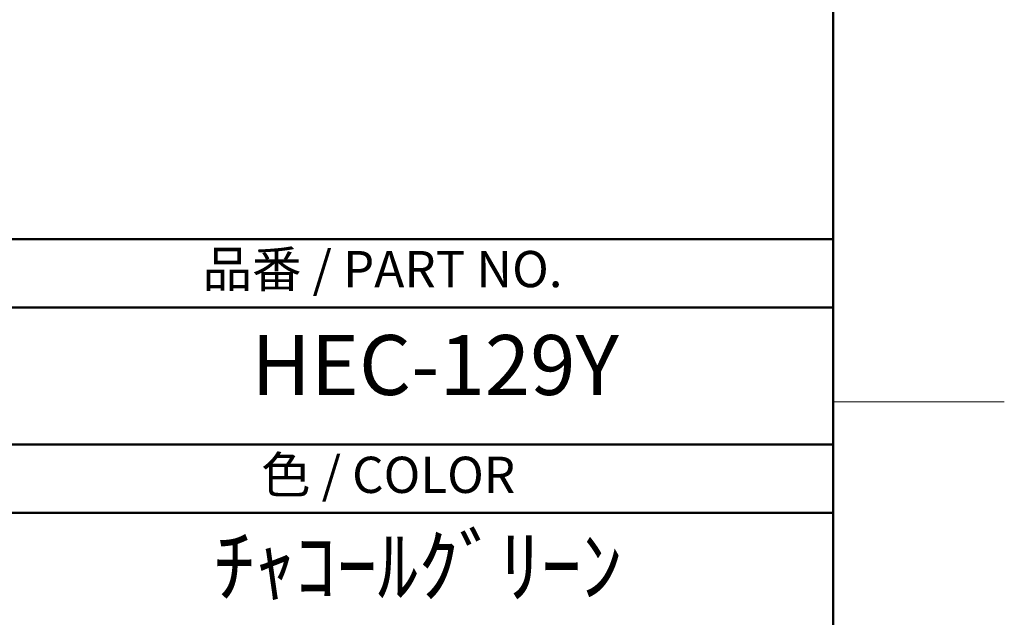
# Model space of a CAD drawing. Units: millimetres. Extents: x 0 to 105, y 0 to 148.
# Drawn here: x 76 to 105, y 17 to 35 of the extents above; entities that cross this region are included whole.
import ezdxf

# ---------------------------------------------------------------- set-up
doc = ezdxf.new("R2010")
doc.units = ezdxf.units.MM
doc.header["$LTSCALE"] = 0.5
doc.layers.add('レイヤー_1', color=179, linetype='Continuous')
doc.styles.add('SLDTEXTSTYLE5', font='TXT', dxfattribs={"width": 0.7, "bigfont": 'bigfont'})
doc.styles.add('SLDTEXTSTYLE6', font='TXT', dxfattribs={"width": 0.653846, "bigfont": 'bigfont'})

msp = doc.modelspace()

# ---------------------------------------------------------------- linework, layer by layer
at = {"color": 7, "linetype": 'Continuous', "lineweight": 50}
for p, q in [((100, 142.5), (100, 5)), ((5, 28.5), (100, 28.5)), ((39.917, 26.5), (100, 26.5)), ((52.417, 22.5), (100, 22.5)), ((100, 20.5), (52.417, 20.5))]:
    msp.add_line(p, q, dxfattribs=at)
at = {"color": 9, "linetype": 'Continuous', "lineweight": 18}
msp.add_line((100, 23.75), (105, 23.75), dxfattribs=at)
at = {"color": 7, "linetype": 'Continuous', "lineweight": 18}
msp.add_line((52.417, 22.5), (100, 22.5), dxfattribs=at)

# ---------------------------------------------------------------- texts
at = {"color": 7, "linetype": 'Continuous', "lineweight": 0, "attachment_point": 2}
for s, insert, char_height, style in [('品番 / PART NO.', (86.838, 28.152), 1.05833, 'SLDTEXTSTYLE6'), ('色 / COLOR', (87.002, 22.143), 1.0583, 'SLDTEXTSTYLE5')]:
    msp.add_mtext(s, dxfattribs=dict(at, insert=insert, char_height=char_height, style=style))
at = {"layer": 'レイヤー_1', "char_height": 1.75, "attachment_point": 1, "style": 'SLDTEXTSTYLE5'}
for s, insert in [('HEC-129Y', (83.004, 25.696)), ('ﾁｬｺｰﾙｸﾞﾘｰﾝ', (81.907, 19.822))]:
    msp.add_mtext(s, dxfattribs=dict(at, insert=insert))

doc.saveas('drawing.dxf')
